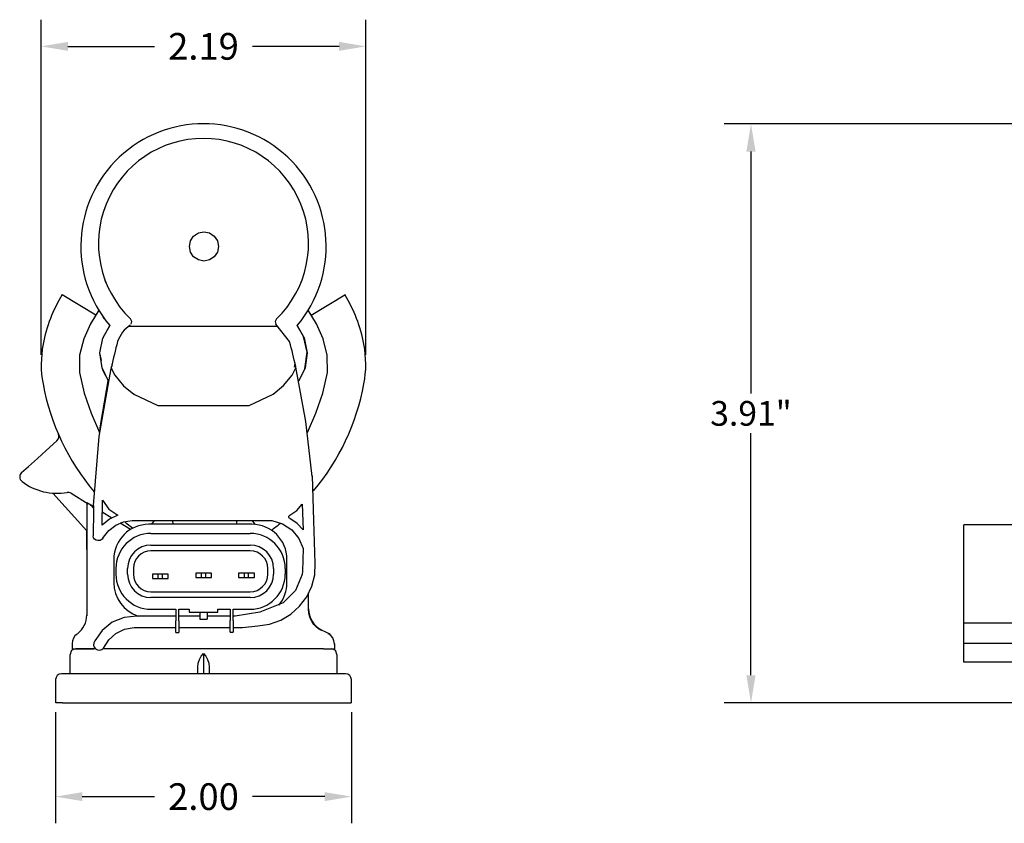
# Model space of a CAD drawing. Units: inches. Extents: x 36 to 55.2, y 16.8 to 22.9.
# Drawn here: x 36 to 42.7, y 16.8 to 22.2 of the extents above; entities that cross this region are included whole.
import ezdxf

# ---------------------------------------------------------------- set-up
doc = ezdxf.new("R2010")
doc.units = ezdxf.units.IN
doc.header["$MEASUREMENT"] = 0
doc.dimstyles.get("Standard").update_dxf_attribs({"dimtxt": 0.18, "dimasz": 0.18, "dimexe": 0.18, "dimexo": 0.0625, "dimgap": 0.09, "dimtad": 0, "dimtih": 1, "dimtoh": 1, "dimzin": 0, "dimdsep": 46, "dimtxsty": 'Standard', "dimcen": 0.09, "dimadec": 0, "dimazin": 0, "dimtfac": 1, "dimtofl": 0, "dimtmove": 0, "dimatfit": 3, "dimfxl": 0, "dimtolj": 1, "dimtzin": 0, "dimarcsym": 0})

# ---------------------------------------------------------------- blocks, each defined once
blk = doc.blocks.new('*D6')
at = {"color": 0, "linetype": 'Continuous', "lineweight": -2}
for p, q in [((43.671, 21.5066), (40.7659, 21.5066)), ((40.9459, 21.3192), (40.9459, 19.6862)), ((40.9459, 17.7865), (40.9459, 19.4195)), ((45.4937, 17.5991), (40.7659, 17.5991))]:
    blk.add_line(p, q, dxfattribs=at)
at = {"color": 0, "linetype": 'Continuous'}
for points in [[(40.9147, 21.3192), (40.9771, 21.3192), (40.9459, 21.5066)], [(40.9147, 17.7865), (40.9771, 17.7865), (40.9459, 17.5991)]]:
    blk.add_solid(points, dxfattribs=at)
at = {"layer": 'Defpoints', "color": 0, "linetype": 'Continuous'}
for p in [(40.9459, 21.5066), (43.721, 21.5066), (45.5437, 17.5991)]:
    blk.add_point(p, dxfattribs=at)
at = {"color": 0, "linetype": 'Continuous', "insert": (40.9459, 19.5528), "char_height": 0.16667, "attachment_point": 5}
blk.add_mtext('\\A1;3.91"', dxfattribs=at)
blk = doc.blocks.new('*D9')
at = {"color": 0, "lineweight": -2}
for p, q in [((36.1593, 19.9482), (36.1593, 22.2088)), ((38.3482, 19.9482), (38.3482, 22.2088)), ((36.3393, 22.0288), (36.9237, 22.0288)), ((38.1682, 22.0288), (37.5837, 22.0288))]:
    blk.add_line(p, q, dxfattribs=at)
at = {"color": 0}
for points in [[(36.3393, 22.0588), (36.3393, 21.9988), (36.1593, 22.0288)], [(38.1682, 22.0588), (38.1682, 21.9988), (38.3482, 22.0288)]]:
    blk.add_solid(points, dxfattribs=at)
at = {"layer": 'Defpoints', "color": 0}
for p in [(38.3482, 22.0288), (36.1593, 19.8857), (38.3482, 19.8857)]:
    blk.add_point(p, dxfattribs=at)
at = {"color": 0, "insert": (37.2537, 22.0288), "char_height": 0.18, "attachment_point": 5}
blk.add_mtext('\\A1;2.19', dxfattribs=at)
blk = doc.blocks.new('*D10')
at = {"color": 0, "lineweight": -2}
for p, q in [((36.2562, 17.5366), (36.2562, 16.7871)), ((38.2513, 17.5366), (38.2513, 16.7871)), ((36.4362, 16.9671), (36.9237, 16.9671)), ((38.0713, 16.9671), (37.5837, 16.9671))]:
    blk.add_line(p, q, dxfattribs=at)
at = {"color": 0}
for points in [[(36.4362, 16.9971), (36.4362, 16.9371), (36.2562, 16.9671)], [(38.0713, 16.9971), (38.0713, 16.9371), (38.2513, 16.9671)]]:
    blk.add_solid(points, dxfattribs=at)
at = {"layer": 'Defpoints', "color": 0}
for p in [(36.2562, 17.5991), (38.2513, 17.5991), (38.2513, 16.9671)]:
    blk.add_point(p, dxfattribs=at)
at = {"color": 0, "insert": (37.2537, 16.9671), "char_height": 0.18, "attachment_point": 5}
blk.add_mtext('\\A1;2.00', dxfattribs=at)

msp = doc.modelspace()

# ---------------------------------------------------------------- linework, layer by layer
at = {"color": 7, "linetype": 'Continuous'}
for p, q in [((37.166, 20.7165), (37.1873, 20.7484)), ((37.1873, 20.7484), (37.2192, 20.7698)), ((37.2192, 20.7698), (37.2569, 20.7773)), ((37.2569, 20.7773), (37.2946, 20.7698)), ((37.2946, 20.7698), (37.3265, 20.7484)), ((37.3265, 20.7484), (37.3478, 20.7165)), ((37.1585, 20.6788), (37.166, 20.7165)), ((37.166, 20.6412), (37.1585, 20.6788)), ((37.3478, 20.7165), (37.3553, 20.6788)), ((37.3553, 20.6788), (37.3478, 20.6412)), ((37.1873, 20.6092), (37.166, 20.6412)), ((37.2192, 20.5879), (37.1873, 20.6092)), ((37.2569, 20.5804), (37.2192, 20.5879)), ((37.2946, 20.5879), (37.2569, 20.5804)), ((37.3265, 20.6092), (37.2946, 20.5879)), ((37.3478, 20.6412), (37.3265, 20.6092)), ((36.5912, 20.4476), (36.5911, 20.4479)), ((36.5915, 20.4468), (36.5912, 20.4476)), ((36.5927, 20.4434), (36.5915, 20.4468)), ((36.5976, 20.4301), (36.5927, 20.4434)), ((37.9101, 20.4307), (37.9129, 20.4382)), ((37.9129, 20.4382), (37.9149, 20.4437)), ((37.9149, 20.4437), (37.916, 20.4469)), ((37.916, 20.4469), (37.9163, 20.4478)), ((37.9163, 20.4478), (37.9164, 20.448)), ((36.5275, 20.216), (36.3004, 20.3536)), ((37.98, 20.216), (38.207, 20.3536)), ((36.547, 20.2496), (36.4927, 20.1561)), ((36.5808, 20.1984), (36.5774, 20.2032)), ((36.5858, 20.1915), (36.5808, 20.1984)), ((37.9216, 20.1915), (37.9267, 20.1984)), ((37.9267, 20.1984), (37.93, 20.2032)), ((38.0147, 20.1561), (37.9604, 20.2496)), ((36.4927, 20.1561), (36.4471, 20.0553)), ((36.5754, 20.0603), (36.622, 20.1456)), ((36.6219, 20.1457), (36.5776, 20.0661)), ((36.6233, 20.1477), (36.6219, 20.1457)), ((36.6233, 20.1477), (36.6239, 20.1483)), ((37.7395, 20.1394), (36.7488, 20.1394)), ((37.7424, 20.1394), (37.7395, 20.1394)), ((37.8344, 20.0372), (37.7416, 20.1543)), ((37.7534, 20.1394), (37.7424, 20.1394)), ((37.9275, 20.0721), (37.8853, 20.146)), ((37.8853, 20.1459), (37.9315, 20.0617)), ((38.0604, 20.0553), (38.0147, 20.1561)), ((36.4471, 20.0553), (36.4186, 19.9448)), ((36.5552, 19.9604), (36.5754, 20.0603)), ((36.5776, 20.0661), (36.577, 20.0631)), ((37.9522, 19.9664), (37.9275, 20.0721)), ((37.9315, 20.0617), (37.9522, 19.9622)), ((38.0888, 19.9448), (38.0604, 20.0553)), ((36.4186, 19.9448), (36.4184, 19.8296)), ((36.5549, 19.9511), (36.5625, 19.9089)), ((36.5695, 19.859), (36.5552, 19.9604)), ((37.9363, 19.8534), (37.9522, 19.9664)), ((37.9522, 19.9622), (37.9385, 19.8606)), ((38.0891, 19.8296), (38.0888, 19.9448)), ((36.5496, 19.3964), (36.6301, 19.855)), ((36.612, 19.7708), (36.5695, 19.859)), ((36.6321, 19.8617), (36.6326, 19.8661)), ((36.6336, 19.8542), (36.6561, 19.8106)), ((36.6384, 19.8739), (36.637, 19.8837)), ((36.6408, 19.8693), (36.6384, 19.8739)), ((37.8514, 19.8106), (37.8748, 19.8566)), ((37.8703, 19.8903), (37.8662, 19.8655)), ((37.9449, 19.4977), (37.8767, 19.864)), ((37.9385, 19.8606), (37.8964, 19.7724)), ((36.4184, 19.8296), (36.4497, 19.6886)), ((36.5725, 19.8528), (36.5736, 19.8463)), ((36.5736, 19.8463), (36.612, 19.7707)), ((36.6561, 19.8106), (36.7141, 19.7396)), ((37.7935, 19.7397), (37.8514, 19.8106)), ((37.8965, 19.7722), (37.9363, 19.8534)), ((38.0578, 19.6886), (38.0891, 19.8296)), ((36.5625, 19.4974), (36.611, 19.7722)), ((36.612, 19.7707), (36.612, 19.7708)), ((36.7141, 19.7396), (36.7846, 19.6834)), ((37.7229, 19.6834), (37.7935, 19.7397)), ((37.8964, 19.7724), (37.8965, 19.7722)), ((36.4497, 19.6886), (36.4964, 19.5544)), ((36.7846, 19.6834), (36.9449, 19.6063)), ((37.5625, 19.6063), (37.7229, 19.6834)), ((38.0111, 19.5544), (38.0578, 19.6886)), ((36.9513, 19.6052), (37.5562, 19.6052)), ((36.4964, 19.5544), (36.5522, 19.4243)), ((37.9552, 19.4243), (38.0111, 19.5544)), ((36.5562, 19.4535), (36.5625, 19.4974)), ((37.9856, 19.1274), (37.9449, 19.4977)), ((36.5122, 18.9322), (36.5496, 19.3964)), ((36.5522, 19.4243), (36.5523, 19.425)), ((36.5523, 19.425), (36.5526, 19.4272)), ((36.5526, 19.4272), (36.5536, 19.4342)), ((36.5536, 19.4342), (36.5562, 19.4535)), ((36.1932, 19.3032), (36.2652, 19.3681)), ((36.1932, 19.3032), (36.1337, 19.248)), ((36.0272, 19.1537), (36.0725, 19.1946)), ((36.1337, 19.248), (36.0725, 19.1946)), ((37.9856, 19.1274), (37.9886, 19.131)), ((37.9977, 18.8305), (37.9886, 19.131)), ((36.2381, 19.0144), (36.4663, 18.7609)), ((36.3612, 19.0138), (36.4768, 18.9431)), ((36.493, 18.9333), (36.4663, 18.9496)), ((36.4663, 18.9496), (36.4663, 18.187)), ((36.5118, 18.9218), (36.493, 18.9333)), ((36.4946, 18.9322), (36.493, 18.9333)), ((36.5019, 18.9264), (36.4946, 18.9322)), ((36.5116, 18.9164), (36.5019, 18.9264)), ((36.5122, 18.9322), (36.511, 18.8982)), ((36.5693, 18.7983), (36.5724, 18.9664)), ((36.5724, 18.9664), (36.6163, 18.9073)), ((37.8834, 18.8979), (37.9201, 18.941)), ((37.9201, 18.941), (37.9249, 18.7674)), ((36.511, 18.8982), (36.5101, 18.7261)), ((36.6357, 18.8461), (36.5709, 18.8857)), ((36.6163, 18.9073), (36.6769, 18.8656)), ((36.6769, 18.8656), (36.6192, 18.8383)), ((37.8286, 18.8545), (37.8291, 18.8582)), ((37.8291, 18.8582), (37.8307, 18.8616)), ((37.8307, 18.8616), (37.8332, 18.8643)), ((37.8332, 18.8643), (37.8365, 18.8663)), ((37.8365, 18.8663), (37.8834, 18.8979)), ((36.6192, 18.8383), (36.5693, 18.7983)), ((36.6162, 18.7634), (36.662, 18.7984)), ((36.662, 18.7984), (36.715, 18.8212)), ((36.7613, 18.7693), (36.6924, 18.8114)), ((36.715, 18.8212), (36.7719, 18.8305)), ((36.7719, 18.8305), (37.7153, 18.8305)), ((37.5805, 18.8043), (36.885, 18.8043)), ((36.9055, 18.8043), (36.9227, 18.8305)), ((37.0457, 18.8305), (37.0468, 18.8043)), ((37.4793, 18.819), (37.4791, 18.8305)), ((37.4799, 18.8043), (37.4793, 18.819)), ((37.6026, 18.8033), (37.5847, 18.8305)), ((37.7153, 18.8305), (37.7866, 18.8085)), ((37.7866, 18.8085), (37.8487, 18.7671)), ((37.8291, 18.8508), (37.8286, 18.8545)), ((37.8307, 18.8474), (37.8291, 18.8508)), ((37.8332, 18.8446), (37.8307, 18.8474)), ((37.8365, 18.8427), (37.8332, 18.8446)), ((37.8848, 18.8098), (37.8365, 18.8427)), ((37.9249, 18.7674), (37.8848, 18.8098)), ((38.0078, 18.5426), (37.9977, 18.8305)), ((43.0777, 18.8019), (42.3808, 18.8019)), ((42.3808, 18.1395), (42.3808, 18.8019)), ((36.4663, 18.6346), (36.4663, 18.7609)), ((36.5124, 18.7139), (36.5101, 18.7261)), ((36.5802, 18.7184), (36.6162, 18.7634)), ((36.8994, 18.7431), (37.5687, 18.7431)), ((37.8487, 18.7671), (37.8962, 18.7095)), ((36.5194, 18.7036), (36.5124, 18.7139)), ((36.5298, 18.6967), (36.5194, 18.7036)), ((36.542, 18.6944), (36.5298, 18.6967)), ((36.5487, 18.6945), (36.542, 18.6944)), ((36.5569, 18.6957), (36.5487, 18.6945)), ((36.5645, 18.699), (36.5569, 18.6957)), ((36.571, 18.7042), (36.5645, 18.699)), ((36.5759, 18.7109), (36.571, 18.7042)), ((36.5759, 18.7109), (36.5802, 18.7184)), ((36.8994, 18.6644), (37.5687, 18.6644)), ((37.8962, 18.7095), (37.9253, 18.6407)), ((37.5687, 18.625), (36.8994, 18.625)), ((37.9253, 18.6407), (37.9223, 18.4891)), ((36.6488, 18.5681), (36.6488, 18.4106)), ((37.8167, 18.4106), (37.8167, 18.5681)), ((38.0035, 18.4633), (38.0078, 18.5426)), ((36.6632, 18.5069), (36.6632, 18.4675)), ((36.7419, 18.4675), (36.7419, 18.5069)), ((36.7813, 18.5069), (36.7813, 18.4675)), ((36.9091, 18.4687), (36.9091, 18.4384)), ((36.9484, 18.4687), (36.9091, 18.4687)), ((36.9484, 18.4384), (36.9484, 18.4687)), ((36.9767, 18.4687), (36.9484, 18.4687)), ((36.9767, 18.4384), (36.9767, 18.4687)), ((37.016, 18.4687), (36.9767, 18.4687)), ((37.016, 18.4384), (37.016, 18.4687)), ((37.2017, 18.4747), (37.2017, 18.4444)), ((37.2411, 18.4747), (37.2017, 18.4747)), ((37.2411, 18.4444), (37.2411, 18.4747)), ((37.2693, 18.4747), (37.2411, 18.4747)), ((37.2693, 18.4444), (37.2693, 18.4747)), ((37.3087, 18.4747), (37.2693, 18.4747)), ((37.3087, 18.4444), (37.3087, 18.4747)), ((37.4903, 18.4747), (37.4903, 18.4444)), ((37.5297, 18.4747), (37.4903, 18.4747)), ((37.5297, 18.4444), (37.5297, 18.4747)), ((37.5579, 18.4747), (37.5297, 18.4747)), ((37.5579, 18.4444), (37.5579, 18.4747)), ((37.5973, 18.4747), (37.5579, 18.4747)), ((37.5973, 18.4444), (37.5973, 18.4747)), ((37.6868, 18.4675), (37.6868, 18.5069)), ((37.7262, 18.5069), (37.7262, 18.4675)), ((37.8049, 18.5069), (37.8049, 18.4675)), ((37.9193, 18.4665), (37.8732, 18.3577)), ((37.9223, 18.4891), (37.9193, 18.4665)), ((37.9838, 18.3863), (38.0035, 18.4633)), ((36.9091, 18.4384), (36.9484, 18.4384)), ((36.9484, 18.4384), (36.9767, 18.4384)), ((36.9767, 18.4384), (37.016, 18.4384)), ((37.2017, 18.4444), (37.2411, 18.4444)), ((37.2411, 18.4444), (37.2693, 18.4444)), ((37.2693, 18.4444), (37.3087, 18.4444)), ((37.4903, 18.4444), (37.5297, 18.4444)), ((37.5297, 18.4444), (37.5579, 18.4444)), ((37.5579, 18.4444), (37.5973, 18.4444)), ((36.8994, 18.3494), (37.5687, 18.3494)), ((37.8732, 18.3577), (37.7902, 18.2736)), ((37.9495, 18.3146), (37.9838, 18.3863)), ((37.9624, 18.2291), (37.9624, 18.3416)), ((37.5687, 18.3101), (36.8994, 18.3101)), ((37.7902, 18.2736), (37.6339, 18.2115)), ((37.9019, 18.251), (37.9495, 18.3146)), ((36.8994, 18.2313), (37.0673, 18.2313)), ((37.0673, 18.2313), (37.0673, 18.1536)), ((37.0871, 18.2313), (37.156, 18.2313)), ((37.0871, 18.1536), (37.0871, 18.2313)), ((37.156, 18.2313), (37.156, 18.2116)), ((37.156, 18.2116), (37.3515, 18.2116)), ((37.2291, 18.2116), (37.2291, 18.1651)), ((37.2783, 18.2116), (37.2783, 18.1651)), ((37.3515, 18.2116), (37.3515, 18.2313)), ((37.3515, 18.2313), (37.4343, 18.2313)), ((37.4343, 18.2313), (37.4343, 18.1556)), ((37.454, 18.2313), (37.5687, 18.2313)), ((37.454, 18.1556), (37.454, 18.2313)), ((37.6339, 18.2115), (37.4677, 18.1857)), ((37.7746, 18.1572), (37.8429, 18.1979)), ((37.8429, 18.1979), (37.9019, 18.251)), ((37.9639, 18.2075), (37.9624, 18.2291)), ((37.9684, 18.1863), (37.9639, 18.2075)), ((36.6373, 18.1432), (36.5698, 18.0886)), ((36.7176, 18.1765), (36.6373, 18.1432)), ((36.804, 18.1857), (36.7176, 18.1765)), ((37.0673, 18.1857), (36.804, 18.1857)), ((37.0673, 18.0749), (37.0673, 18.1536)), ((37.2291, 18.1857), (37.0871, 18.1857)), ((37.0871, 18.1536), (37.0871, 18.0749)), ((37.2291, 18.1651), (37.2291, 18.1638)), ((37.2291, 18.1638), (37.2783, 18.1638)), ((37.4343, 18.1857), (37.2783, 18.1857)), ((37.2783, 18.1651), (37.2783, 18.1638)), ((37.4343, 18.0769), (37.4343, 18.1556)), ((37.4677, 18.1857), (37.454, 18.1857)), ((37.454, 18.1556), (37.454, 18.0769)), ((37.6211, 18.1191), (37.6997, 18.1306)), ((37.6997, 18.1306), (37.7746, 18.1572)), ((37.9757, 18.1659), (37.9684, 18.1863)), ((37.9858, 18.1467), (37.9757, 18.1659)), ((37.9985, 18.1291), (37.9858, 18.1467)), ((38.0134, 18.1134), (37.9985, 18.1291)), ((42.3808, 18.0021), (42.3808, 18.1395)), ((42.3808, 18.1395), (43.0777, 18.1395)), ((36.4007, 18.0638), (36.387, 18.0512)), ((36.5698, 18.0886), (36.5204, 18.0172)), ((36.6145, 18.024), (36.6631, 18.0674)), ((36.6631, 18.0674), (36.7218, 18.096)), ((36.7218, 18.096), (36.786, 18.1074)), ((36.786, 18.1074), (37.0673, 18.1074)), ((37.0673, 18.0749), (37.0871, 18.0749)), ((37.0871, 18.1074), (37.4343, 18.1074)), ((37.4343, 18.0769), (37.454, 18.0769)), ((37.454, 18.1074), (37.5168, 18.1074)), ((37.5168, 18.1074), (37.6211, 18.1191)), ((38.0304, 18.0999), (38.0134, 18.1134)), ((38.0491, 18.0888), (38.0304, 18.0999)), ((38.1073, 18.0623), (38.0494, 18.0894)), ((38.0914, 18.0672), (38.0985, 18.0672)), ((38.1122, 18.0547), (38.0953, 18.0672)), ((36.3701, 18.0183), (36.3679, 17.9998)), ((36.3679, 17.9998), (36.3679, 17.9653)), ((36.3766, 18.0358), (36.3701, 18.0183)), ((36.387, 18.0512), (36.3766, 18.0358)), ((36.5134, 18.004), (36.512, 17.9892)), ((36.5204, 18.0172), (36.5134, 18.004)), ((36.5795, 17.9689), (36.6145, 18.024)), ((38.1252, 18.0382), (38.1122, 18.0547)), ((38.1334, 18.0189), (38.1252, 18.0382)), ((38.1325, 17.998), (38.1396, 17.998)), ((38.1362, 17.998), (38.1334, 18.0189)), ((38.1396, 17.998), (38.1359, 17.998)), ((38.1396, 17.9653), (38.1396, 17.998)), ((42.3808, 17.8823), (42.3808, 18.0021)), ((42.3808, 18.0021), (43.0777, 18.0021)), ((36.3608, 17.9483), (36.3556, 17.9259)), ((36.3623, 17.9495), (36.3608, 17.9483)), ((36.3621, 17.9503), (36.3618, 17.9497)), ((36.3676, 17.956), (36.3621, 17.9503)), ((36.3797, 17.9631), (36.3676, 17.956)), ((36.3679, 17.9653), (36.514, 17.9653)), ((36.3927, 17.9653), (36.3797, 17.9631)), ((36.5247, 17.9653), (36.3927, 17.9653)), ((36.512, 17.9892), (36.5163, 17.975)), ((36.5163, 17.975), (36.5258, 17.9635)), ((36.5258, 17.9635), (36.539, 17.9565)), ((36.539, 17.9565), (36.5538, 17.9551)), ((36.5538, 17.9551), (36.568, 17.9595)), ((36.568, 17.9595), (36.5795, 17.9689)), ((36.7154, 17.9653), (36.5773, 17.9653)), ((37.792, 17.9653), (36.7154, 17.9653)), ((36.7412, 17.9653), (36.729, 17.9653)), ((37.2379, 17.914), (37.2537, 17.932)), ((37.2537, 17.932), (37.2537, 17.7959)), ((37.2537, 17.932), (37.2695, 17.914)), ((37.7784, 17.9653), (37.7662, 17.9653)), ((37.9827, 17.9653), (37.792, 17.9653)), ((37.9527, 17.9653), (37.9527, 17.9654)), ((38.0637, 17.9653), (37.9704, 17.9653)), ((38.0637, 17.9653), (38.1396, 17.9653)), ((38.1277, 17.9631), (38.1148, 17.9653)), ((38.1398, 17.956), (38.1277, 17.9631)), ((38.1453, 17.9503), (38.1398, 17.956)), ((38.1467, 17.9483), (38.1451, 17.9496)), ((38.1467, 17.9483), (38.1451, 17.9495)), ((38.1456, 17.9498), (38.1453, 17.9503)), ((38.1519, 17.9259), (38.1467, 17.9483)), ((38.1519, 17.9259), (38.1467, 17.9483)), ((36.354, 17.7959), (36.354, 17.9259)), ((36.354, 17.9259), (36.357, 17.9259)), ((37.2148, 17.8403), (37.2177, 17.8678)), ((37.2177, 17.8678), (37.2259, 17.893)), ((37.2259, 17.893), (37.2379, 17.914)), ((37.2695, 17.914), (37.2815, 17.893)), ((37.2815, 17.893), (37.2898, 17.8678)), ((37.2898, 17.8678), (37.2927, 17.8403)), ((38.1504, 17.9259), (38.1535, 17.9259)), ((38.1535, 17.9259), (38.1535, 17.7959)), ((42.3808, 17.8748), (42.3808, 17.8823)), ((43.0777, 17.8748), (42.3808, 17.8748)), ((36.2959, 17.7959), (36.2807, 17.7929)), ((36.3419, 17.7959), (36.2961, 17.7959)), ((36.558, 17.7959), (36.3419, 17.7959)), ((37.9495, 17.7959), (36.558, 17.7959)), ((37.2148, 17.7959), (37.2148, 17.8403)), ((37.2927, 17.8403), (37.2927, 17.7959)), ((38.1639, 17.7959), (37.9495, 17.7959)), ((38.2114, 17.7959), (38.1655, 17.7959)), ((38.2268, 17.7929), (38.2116, 17.7959)), ((38.2268, 17.7929), (38.2116, 17.7959)), ((36.2592, 17.7716), (36.2562, 17.7566)), ((36.2562, 17.7566), (36.2562, 17.5991)), ((36.2678, 17.7844), (36.2592, 17.7716)), ((36.2807, 17.7929), (36.2678, 17.7844)), ((38.2397, 17.7844), (38.2268, 17.7929)), ((38.2397, 17.7844), (38.2268, 17.7929)), ((38.2483, 17.7716), (38.2397, 17.7844)), ((38.2483, 17.7716), (38.2397, 17.7844)), ((38.2513, 17.7566), (38.2483, 17.7716)), ((38.2513, 17.7566), (38.2483, 17.7716)), ((38.2513, 17.5991), (38.2513, 17.7566)), ((36.3025, 17.5991), (36.2575, 17.5991)), ((36.3025, 17.5991), (36.5241, 17.5991)), ((36.5241, 17.5991), (37.9834, 17.5991)), ((37.9834, 17.5991), (38.2049, 17.5991)), ((38.2049, 17.5991), (38.2494, 17.5991))]:
    msp.add_line(p, q, dxfattribs=at)
msp.add_line((45.5437, 17.5991), (42.0239, 17.5991))
for centre, radius, start, end in [((37.2537, 20.6794), 0.8272, 319.81197, 220.18803), ((37.2537, 20.6991), 0.7087, 314.08123, 225.91877), ((37.1493, 19.8352), 0.9947, 148.5845, 169.29631), ((37.3582, 19.8352), 0.9947, 10.70369, 31.4155), ((36.7402, 20.1688), 0.0295, 330.53547, 45.91877), ((37.7673, 20.1688), 0.0295, 134.08123, 209.46453), ((36.8707, 19.9727), 0.2065, 122.34051, 161.76875), ((36.8876, 19.8846), 0.7283, 169.29631, 190.53486), ((41.4996, 18.7636), 4.9903, 165.21164, 167.23656), ((33.0083, 18.7677), 4.9903, 12.74118, 14.73754), ((37.6198, 19.8846), 0.7283, 349.46514, 10.70369), ((36.6518, 19.8617), 0.0197, 180, 202.41679), ((37.8565, 19.8639), 0.0197, 338.11204, 0), ((37.8565, 19.8639), 0.0197, 0, 12.74118), ((37.7176, 20.039), 1.5726, 190.53486, 220.18083), ((36.7898, 20.039), 1.5726, 320.05906, 349.46514), ((36.9513, 19.6249), 0.0197, 251.2662, 270), ((37.5562, 19.6249), 0.0197, 270, 288.7338), ((36.2389, 19.3973), 0.0394, 312, 23.4568), ((36.0535, 19.1245), 0.0394, 132, 180), ((36.0535, 19.1245), 0.0394, 180, 232.89148), ((36.2673, 19.407), 0.3937, 232.89148, 279.75333), ((36.3407, 18.9802), 0.0394, 58.57043, 99.75333), ((36.885, 18.5681), 0.2362, 90, 180), ((37.7176, 20.039), 1.5726, 230.83561, 233.28243), ((37.5805, 18.5681), 0.2362, 0, 90), ((36.7898, 20.039), 1.5726, 305.87602, 308.65226), ((36.8994, 18.5069), 0.2362, 90, 180), ((37.5687, 18.5069), 0.2362, 0, 90), ((36.8994, 18.5069), 0.1575, 90, 180), ((37.5687, 18.5069), 0.1575, 0, 90), ((36.8994, 18.5069), 0.1181, 90, 180), ((37.5687, 18.5069), 0.1181, 0, 90), ((36.8994, 18.4675), 0.2362, 180, 270), ((36.8994, 18.4675), 0.1575, 180, 270), ((36.8994, 18.4675), 0.1181, 180, 270), ((37.5687, 18.4675), 0.1575, 270, 0), ((37.5687, 18.4675), 0.1181, 270, 0), ((37.5687, 18.4675), 0.2362, 270, 0), ((36.885, 18.4106), 0.2362, 180, 252.17442), ((37.5805, 18.4106), 0.2362, 320.36071, 0), ((38.1199, 18.2337), 0.1575, 180, 243.30106), ((36.3088, 18.1917), 0.1575, 307.20018, 0)]:
    msp.add_arc(centre, radius, start, end, dxfattribs=at)

# ---------------------------------------------------------------- dimensions: what is measured, and where the dimension line sits
for base, p1, p2, picture, middle in [((38.3482, 22.0288), (36.1593, 19.8857), (38.3482, 19.8857), '*D9', (37.2537, 22.0288)), ((38.2513, 16.9671), (36.2562, 17.5991), (38.2513, 17.5991), '*D10', (37.2537, 16.9671))]:
    dim = msp.add_linear_dim(base=base, p1=p1, p2=p2, dimstyle='Standard')
    dim.commit()
    dim.dimension.update_dxf_attribs({"geometry": picture, "text_midpoint": middle})
at = {"linetype": 'Continuous'}
dim = msp.add_linear_dim(base=(40.9459, 21.5066), p1=(45.5437, 17.5991), p2=(43.721, 21.5066), angle=90, text='<>"', dimstyle='Standard', override={"dimtxt": 0.166667, "dimasz": 0.187402, "dimexo": 0.05, "dimgap": 0.05, "dimdec": 2, "dimzin": 1, "dimdle": 0.125197, "dimtdec": 2, "dimatfit": 3, "dimtzin": 1}, dxfattribs=at)
dim.commit()
dim.dimension.update_dxf_attribs({"geometry": '*D6', "text_midpoint": (40.9459, 19.5528)})

doc.saveas('drawing.dxf')
